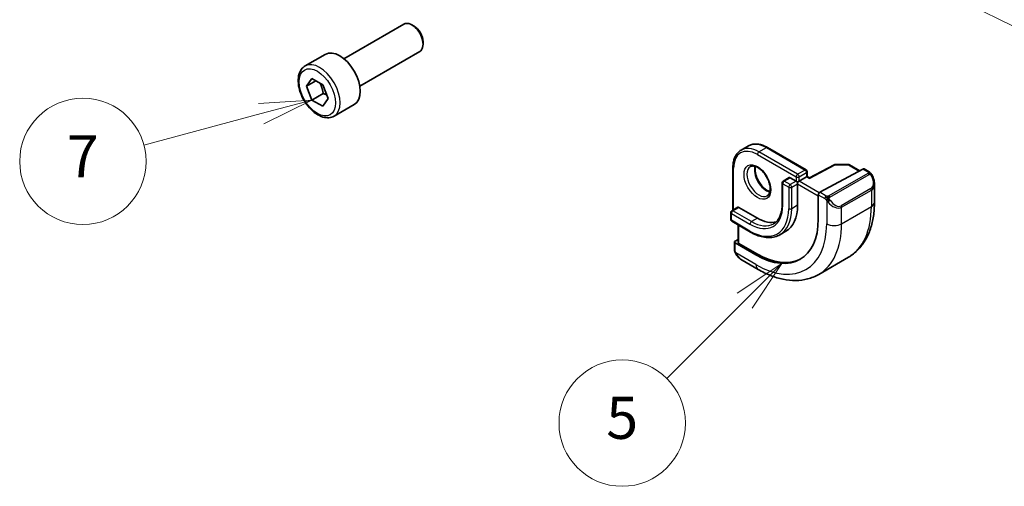
# Model space of a CAD drawing. Units: millimetres. Extents: x 29 to 4370, y 16 to 718.
# Drawn here: x 473 to 566, y 132 to 176 of the extents above; entities that cross this region are included whole.
import ezdxf

# ---------------------------------------------------------------- set-up
doc = ezdxf.new("R2010")
doc.units = ezdxf.units.MM
doc.header["$LTSCALE"] = 2
for name, color, linetype, lineweight in [('Symbol (TK)', 100, 'Continuous', 18), ('Visible (ISO)', 7, 'Continuous', 35), ('Visible Narrow (ISO)', 7, 'Continuous', 25)]:
    doc.layers.add(name, color=color, linetype=linetype, lineweight=lineweight)
doc.styles.add('Note Text (TK2)', font='txt')

# ---------------------------------------------------------------- blocks, each defined once
blk = doc.blocks.new('バルーン4')
at = {"layer": 'Symbol (TK)', "color": 100}
for p, q in [((274.2053761715791, 92.34091525801637), (271.9673471275316, 93.45501848393384)), ((274.4281968167626, 92.78852106682587), (271.9673471275316, 93.45501848393384)), ((271.9673471275316, 93.45501848393384), (273.9825555263956, 91.89330944920685)), ((274.2053761715791, 92.34091525801637), (297.6353858161258, 80.67732697809905))]:
    blk.add_line(p, q, dxfattribs=at)
at = {"layer": 'Symbol (TK)'}
blk.add_circle((300.3116751131931, 79.34505537631557), 3.000000044703483, dxfattribs=at)
at = {"layer": 'Symbol (TK)', "color": 7, "insert": (300.3116751131931, 79.32751151746706), "char_height": 2.000000029802322, "attachment_point": 5, "style": 'Note Text (TK2)'}
blk.add_mtext('4', dxfattribs=at)
blk = doc.blocks.new('バルーン5')
at = {"layer": 'Symbol (TK)', "color": 100}
for p, q in [((272.4938276705806, 76.46641492637653), (270.3725073270208, 75.05220136400374)), ((270.726060717614, 74.69864797341043), (272.4938276705806, 76.46641492637653)), ((271.0796141082072, 74.34509458281708), (272.4938276705806, 76.46641492637653)), ((270.726060717614, 74.69864797341043), (267.0243276305105, 70.99691488630808))]:
    blk.add_line(p, q, dxfattribs=at)
at = {"layer": 'Symbol (TK)'}
blk.add_circle((264.9110795198119, 68.88366677561012), 3.000000044703483, dxfattribs=at)
at = {"layer": 'Symbol (TK)', "color": 7, "insert": (264.9110795198119, 68.8778188224666), "char_height": 2.000000029802322, "attachment_point": 5, "style": 'Note Text (TK2)'}
blk.add_mtext('5', dxfattribs=at)
blk = doc.blocks.new('バルーン6')
at = {"layer": 'Symbol (TK)', "color": 100}
for p, q in [((250.1832056481088, 84.22262543374357), (247.6389815598349, 84.05854073413195)), ((247.7683910823861, 83.5755778209874), (250.1832056481088, 84.22262543374357)), ((247.8978006049374, 83.09261490784287), (250.1832056481088, 84.22262543374357)), ((247.7683910823861, 83.5755778209874), (242.1941248711054, 82.08195769127894))]:
    blk.add_line(p, q, dxfattribs=at)
at = {"layer": 'Symbol (TK)'}
blk.add_circle((239.3073742673933, 81.30845519826435), 3.000000044703483, dxfattribs=at)
at = {"layer": 'Symbol (TK)', "color": 7, "insert": (239.3073742673933, 81.29091133941586), "char_height": 2.000000029802322, "attachment_point": 5, "style": 'Note Text (TK2)'}
blk.add_mtext('7', dxfattribs=at)

msp = doc.modelspace()

# ---------------------------------------------------------------- linework, layer by layer
at = {"layer": 'Visible (ISO)'}
for p, q in [((503.4004850600188, 172.3603900544986), (509.1022224872632, 175.6522896929667)), ((510.0691098147226, 175.4527765017892), (509.8522224872632, 175.5779964586817)), ((510.9128826590429, 173.9913190653794), (510.9128826590429, 173.7408791515943)), ((504.9004850600188, 169.7623138431453), (510.6022224872631, 173.0542134816134)), ((499.7138536936534, 171.6752881156988), (501.6230420028572, 172.7775584999512)), ((499.8561009331378, 169.7604994191412), (500.3664112962177, 170.4864923198065)), ((500.7399844096211, 170.270809782221), (499.8561009331378, 169.7604994191412)), ((500.3664112962177, 170.4864923198065), (501.3870320223773, 169.8972366688177)), ((500.3664112962177, 168.4452508674872), (499.8561009331378, 169.7604994191412)), ((501.3870320223773, 169.8972366688177), (501.8973423854572, 168.5819881171636)), ((501.4270714679975, 169.0576233031829), (500.3664112962177, 168.4452508674872)), ((501.3870320223773, 167.8559952164984), (500.3664112962177, 168.4452508674872)), ((501.8973423854572, 168.5819881171636), (501.3870320223773, 167.8559952164984)), ((502.4638536936534, 166.9121483948844), (504.3730420028572, 168.0144187791368)), ((541.1023814861894, 163.6815533953039), (541.8094882673759, 164.0898016857677)), ((543.609488267376, 163.9313094526262), (547.2864435295461, 161.8084183422139)), ((540.3396397863924, 162.0434615519213), (540.3396397863922, 157.9947990430278)), ((549.9354043259323, 162.3028631976582), (547.6092280661011, 161.0504781949615)), ((548.5879179649718, 159.6829764056026), (552.6859951319229, 161.8893313032988)), ((550.0322296636475, 162.326753404929), (551.3091042701797, 162.3138854630275)), ((551.4070888352336, 162.2871006989872), (552.3807196399525, 161.7249746917914)), ((552.7894872088721, 161.8972209163035), (553.2583982475289, 161.626495001909)), ((545.6722299671729, 161.073571419379), (545.1065445422237, 160.7469727870079)), ((545.7722299671728, 161.0636656548077), (546.3379153921222, 160.7370670224365)), ((547.3278648857834, 161.1453153129004), (546.6207581045968, 160.7370670224365)), ((547.3278648857834, 161.1453153129004), (547.386443529546, 161.1791357086456)), ((547.386443529546, 161.635213261457), (547.386443529546, 161.1791357086456)), ((547.6092574650546, 161.0504940230005), (547.386443529546, 161.1791357086455)), ((545.0065445422238, 160.573767706251), (545.0065445422237, 158.5325262539318)), ((546.4793367483594, 160.6554173643437), (546.3379153921222, 160.7370670224366)), ((546.4793367483594, 160.6554173643438), (546.6207581045968, 160.7370670224365)), ((546.4793367483594, 160.4921180481582), (546.4793367483594, 160.6554173643438)), ((546.4793367483594, 160.4921180481582), (546.4793367483594, 158.450876595839)), ((553.7725871009197, 160.4792131970548), (553.7725871009197, 158.7366503991635)), ((548.441558066152, 157.1546882736161), (548.4415580661521, 159.4408787002137)), ((540.7931931769856, 158.2566582151787), (540.2275077520363, 157.9300595828076)), ((540.8931931769855, 158.2467524506074), (542.660960129952, 157.2261317244476)), ((540.1275077520363, 157.7568545020507), (540.1275077520363, 157.1036572373086)), ((540.2275077520363, 156.9304521565517), (541.9952747050025, 155.9098314303919)), ((540.8346145332227, 156.5799388930068), (540.8346145332227, 154.9121561109029)), ((540.5396397863921, 155.0363008326875), (540.8346145332227, 155.1947103062154)), ((545.3609601299521, 155.978880183908), (544.7952747050028, 155.652281551537)), ((540.4810611426293, 154.2494959848696), (540.4810611426295, 154.958683477728)), ((540.5396397863921, 154.8787040542806), (542.5195387737144, 153.7356088409817)), ((542.6609601299518, 153.8115559612958), (540.8931931769854, 154.8321766874555)), ((548.4766455549013, 151.8887492569785), (551.3050726796475, 153.521742418834)), ((542.7266455549009, 152.3592730741175), (541.2053250225044, 153.2376078930204))]:
    msp.add_line(p, q, dxfattribs=at)
for centre, start, end in [((547.1864435295461, 161.635213261457), 0, 60.00000000000377), ((550.0302142287015, 162.1267635601318), 89.42261064599897, 118.2974819959743), ((551.3070888352335, 162.1138956182304), 60.00000000000377, 89.42261064599897), ((545.2065445422237, 160.573767706251), 119.9999999999962, 180), ((540.3275077520364, 157.7568545020507), 119.9999999999962, 180), ((540.3275077520364, 157.1036572373086), 180, 240.0000000000038)]:
    msp.add_arc(centre, 0.2, start, end, dxfattribs=at)
for centre, major_axis, ratio, start_param, end_param in [((509.8522224872632, 174.3532515872901), (-0.749999999999999, 1.299038105676656), 0.5773502691896258, 3.141592653589825, 6.283185307179619), ((510.0691098147226, 174.4784715441826), (-0.5966375000000611, 1.033406463700839), 0.577350269189626, 3.926990816986982, 5.497787143781881), ((502.9980420028572, 170.395988639544), (-1.375000000000002, 2.381569860407207), 0.5773502691896258, 3.141592653589804, 6.283185307179596), ((552.6859951319229, 161.7260319871133), (0.105410717380135, 0.1700407583006814), 0.5971344134912725, 0.0187152251148166, 0.8041133885120709), ((545.7722299671728, 160.9003663386221), (-0.0999999999999908, 0.1732050807568908), 0.5773502691896258, 5.497787143782275, 6.283185307179719), ((547.605855258257, 160.821518180335), (0.0034020859874837, 0.2289677118864099), 0.0151109313573739, 0.0084272820454716, 0.776970881354375), ((552.7725871009197, 160.9552000342708), (0.7541778209661684, -1.030771554179859), 0.6370667148798143, 0.7163952660152928, 0.7187517588723784), ((548.5879179649718, 159.5196770894171), (-0.105410717380135, -0.1700407583006814), 0.5971344134912725, 3.945706042101864, 5.516502368896788), ((540.8931931769855, 158.0834531344218), (-0.0999999999999975, 0.173205080756892), 0.577350269189626, 5.4977871437822, 6.283185307179507), ((542.660960129952, 160.655417364344), (2.699999999999999, -4.676537180435967), 0.5773502691896258, 0, 0.7853981633973995), ((542.5195387737147, 160.5737677062512), (4.1875, -7.252962756694673), 0.577350269189626, 5.497787143782089, 7.068583470576982), ((542.660960129952, 160.655417364344), (2.100000000000002, -3.637306695894646), 0.577350269189626, 5.497787143782089, 6.144725119247018), ((540.6810611426293, 154.9546511745947), (-0.1999735087237884, 0.0058454854968285), 0.5568605692503632, 5.514063464329083, 7.084859791124239), ((541.0346145332227, 154.9081238077696), (-0.1999735087237884, 0.0058454854968285), 0.5568605692503632, 0.0162763205472292, 0.8016744839446533), ((542.660960129952, 160.655417364344), (4.190992076949169, -7.259011211394573), 0.577350269189626, 5.49778714378209, 6.241618851168245), ((541.3053252113413, 154.3345732954557), (0.5155854409349365, -1.168522929017463), 0.6370667148798136, 5.5642260704558, 5.566790041164251)]:
    msp.add_ellipse(centre, major_axis=major_axis, ratio=ratio, start_param=start_param, end_param=end_param, dxfattribs=at)
for points, knots in [([(502.4638536936535, 166.9121483948844), (502.3154518368218, 166.8264685428943), (502.1474724741702, 166.7761529317124), (501.7848219839756, 166.7459877217168), (501.5893866349324, 166.7717201003573), (501.1763346011554, 166.898531218856), (500.9584566517446, 167.0090831270508), (500.5319598825701, 167.3037963996221), (500.3238357778249, 167.4904741554607), (499.9425398651768, 167.9161875523566), (499.769237258705, 168.1548003231481), (499.4723823315978, 168.6605451866457), (499.3486625913897, 168.9274356574757), (499.1620699260772, 169.4664815795605), (499.0994074671561, 169.7385394012866), (499.0445502338896, 170.2648714072042), (499.052730451539, 170.5190922782063), (499.1484912460603, 170.9793255792396), (499.2344966086194, 171.1873162733718), (499.4583047624752, 171.4883604814183), (499.5773366928635, 171.5964699885438), (499.7138536936534, 171.6752881156988)], [2.356194490192343, 2.356194490192343, 2.356194490192343, 2.356194490192343, 2.621988860637268, 2.621988860637268, 2.911613368158912, 2.911613368158912, 3.239708280569629, 3.239708280569629, 3.578419150517869, 3.578419150517869, 3.914552338561219, 3.914552338561219, 4.249111742733396, 4.249111742733396, 4.585027187072459, 4.585027187072459, 4.923679439845495, 4.923679439845495, 5.253279082665803, 5.253279082665803, 5.497787143782137, 5.497787143782137, 5.497787143782137, 5.497787143782137]), ([(540.3396397863924, 162.0434615519213), (540.3396397863924, 162.1893358639597), (540.3495663514572, 162.3305453753381), (540.3897948232596, 162.6006048191526), (540.4200983358797, 162.7294667142017), (540.5015018800892, 162.9717605024204), (540.5526224115292, 163.0852086095554), (540.6757157927323, 163.2930982069266), (540.7477324387212, 163.3875282947262), (540.91131870908, 163.5530708401912), (541.0028977188257, 163.6241164154365), (541.1023814861894, 163.6815533953039)], [1.570796326794896, 1.570796326794896, 1.570796326794896, 1.570796326794896, 1.727875959474376, 1.727875959474376, 1.884955592153857, 1.884955592153857, 2.042035224833337, 2.042035224833337, 2.199114857512817, 2.199114857512817, 2.356194490192297, 2.356194490192297, 2.356194490192297, 2.356194490192297]), ([(543.609488267376, 163.9313094526262), (543.4831574073911, 164.0042466086454), (543.3559031007491, 164.0662547068164), (543.1019105259726, 164.1664455501872), (542.9751610949701, 164.2046328859589), (542.7246267470888, 164.2552822428247), (542.6008175385788, 164.2677346175103), (542.359233175471, 164.2650774210362), (542.2414459975605, 164.2499242200144), (542.0162888126013, 164.1910256269057), (541.9089720347395, 164.1472386656351), (541.8094882673759, 164.0898016857677)], [3.141592653589795, 3.141592653589795, 3.141592653589795, 3.141592653589795, 3.298672286269294, 3.298672286269294, 3.455751918948792, 3.455751918948792, 3.612831551628291, 3.612831551628291, 3.769911184307789, 3.769911184307789, 3.926990816987288, 3.926990816987288, 3.926990816987288, 3.926990816987288]), ([(542.0023814861893, 162.1227076684919), (542.0890378958388, 162.17273876993), (542.1971680512333, 162.1931447028309), (542.4314375000546, 162.1572826273054), (542.5426799221245, 162.1195550648832), (542.7697099327964, 161.9986944375221), (542.884841957809, 161.9179197982677), (543.1104025139696, 161.7184159268722), (543.2207462668785, 161.5993937994673), (543.4240174662353, 161.3342378570026), (543.5167333481684, 161.1878855427132), (543.6736074537616, 160.8838641391312), (543.7376755864678, 160.7262137299642), (543.8304074973432, 160.4179467796047), (543.8592575891452, 160.2673373696674), (543.8808714672443, 159.9908319689233), (543.8740077790003, 159.8647832572854), (543.8304895006783, 159.6489481797653), (543.7938736605483, 159.5598324451746), (543.706646045874, 159.4289503395532), (543.6580150922443, 159.3835464538135), (543.6023814861894, 159.3514263763817)], [2.356194490192295, 2.356194490192295, 2.356194490192295, 2.356194490192295, 2.789476538439547, 2.789476538439547, 3.102645563886297, 3.102645563886297, 3.401556117565283, 3.401556117565283, 3.70355160203377, 3.70355160203377, 4.008684113051967, 4.008684113051967, 4.314454811392418, 4.314454811392418, 4.618142354412428, 4.618142354412428, 4.917985232857176, 4.917985232857176, 5.219619113507042, 5.219619113507042, 5.497787143782089, 5.497787143782089, 5.497787143782089, 5.497787143782089]), ([(542.4629714638025, 162.1414390067365), (542.4489278104172, 162.0773072076635), (542.4401715626576, 162.0063280735861), (542.4332226524975, 161.8044234156626), (542.4456095295672, 161.6643288375855), (542.5056046722686, 161.3692357301609), (542.5535089817593, 161.2141641732905), (542.6815051642197, 160.9055481795573), (542.7618920453305, 160.7520777133243), (542.9467452513302, 160.4642100508936), (543.0512404442326, 160.3299002158135), (543.2718414989534, 160.0954585500742), (543.3878480281072, 159.9951689327035), (543.6165017903857, 159.8381980648234), (543.7290950209002, 159.7811178373873), (543.83840388953, 159.7443304138816), (543.8436625516645, 159.7426090592484), (543.8488982897593, 159.740943328602)], [4.491572172401605, 4.491572172401605, 4.491572172401605, 4.491572172401605, 4.67344189068129, 4.67344189068129, 4.972352444360277, 4.972352444360277, 5.274347928828765, 5.274347928828765, 5.579480439846962, 5.579480439846962, 5.885251138187413, 5.885251138187413, 6.188938681207423, 6.188938681207423, 6.488781559652172, 6.488781559652172, 6.504002115159521, 6.504002115159521, 6.504002115159521, 6.504002115159521]), ([(553.2583982475289, 161.626495001909), (553.2788534175751, 161.6146852039765), (553.2976244442929, 161.6020977879977), (553.336485382106, 161.5743651488252), (553.3573904854826, 161.5585141978134), (553.3989733632889, 161.5219755041538), (553.4197252975252, 161.5006239878784), (553.4394248393972, 161.4774744154624)], [0, 0, 0, 0, 0.0078071931832334, 0.0078071931832334, 0.0166435345485353, 0.0166435345485353, 0.0258393286922534, 0.0258393286922534, 0.0258393286922534, 0.0258393286922534]), ([(553.4394244755446, 161.4774741032015), (553.4461705145575, 161.4696134879988), (553.453019034711, 161.4613945863067), (553.4687966960738, 161.4413342489288), (553.4775862926557, 161.4292315271053), (553.5114371989233, 161.3798845403427), (553.5343208943507, 161.3409692641701), (553.5671432173905, 161.2795617291018), (553.5781085573727, 161.2574407277292), (553.5887458015739, 161.2352178831912)], [0, 0, 0, 0, 0.0031678325620374, 0.0031678325620374, 0.0076579439805144, 0.0076579439805144, 0.0211471089701485, 0.0211471089701485, 0.0285478754857495, 0.0285478754857495, 0.0285478754857495, 0.0285478754857495]), ([(553.5888349165768, 161.2350826738701), (553.6708893226095, 161.0635606341873), (553.7307494644795, 160.8787617683571), (553.7673774496997, 160.628571409196), (553.7727810490211, 160.5617219001593), (553.7727317367896, 160.4957699411288)], [0, 0, 0, 0, 0.0571128502682717, 0.0571128502682717, 0.0777628112468775, 0.0777628112468775, 0.0777628112468775, 0.0777628112468775]), ([(545.0065445422237, 158.5325262539318), (545.0065445422237, 158.3534879423292), (544.9943260419323, 158.1825735824566), (544.9465186450836, 157.8616357385704), (544.9109322466402, 157.7116302068474), (544.8184317888079, 157.4363069815775), (544.761539991763, 157.3110107479742), (544.6291433312182, 157.0874090548134), (544.5536848533006, 156.9890965659248), (544.386486054956, 156.8198982914246), (544.2947584723665, 156.7489490159457), (544.1952747050028, 156.6915120360783)], [4.712388980384687, 4.712388980384687, 4.712388980384687, 4.712388980384687, 4.869468613064168, 4.869468613064168, 5.026548245743649, 5.026548245743649, 5.18362787842313, 5.18362787842313, 5.34070751110261, 5.34070751110261, 5.497787143782091, 5.497787143782091, 5.497787143782091, 5.497787143782091]), ([(553.7725871009197, 158.7366503991635), (553.7725871009197, 158.2851646355064), (553.7418941341245, 157.8460651263946), (553.6160456101424, 157.0012261139084), (553.5208812604517, 156.5954216747179), (553.262597225361, 155.8266514951605), (553.0993735333128, 155.4636001982752), (552.7024178472125, 154.7931908151635), (552.4684646574518, 154.4858860009646), (551.9334415881013, 153.9444647643995), (551.6323219143962, 153.7106798526083), (551.3050726796475, 153.521742418834)], [4.712388980384689, 4.712388980384689, 4.712388980384689, 4.712388980384689, 4.86946861306417, 4.86946861306417, 5.026548245743651, 5.026548245743651, 5.183627878423131, 5.183627878423131, 5.340707511102612, 5.340707511102612, 5.497787143782092, 5.497787143782092, 5.497787143782092, 5.497787143782092]), ([(541.9952747050025, 155.909831430392), (542.1956536139568, 155.7941426133673), (542.3969552191013, 155.6961124766546), (542.7972205830995, 155.5382223319274), (542.9961940223661, 155.4783583181157), (543.38757612923, 155.3992344288403), (543.580007660985, 155.3799844883707), (543.953546613563, 155.3840930588715), (544.1346647203565, 155.4074951849947), (544.4796341653487, 155.497735320921), (544.6434310600793, 155.5646145822656), (544.7952747050028, 155.652281551537)], [1.9e-15, 1.9e-15, 1.9e-15, 1.9e-15, 0.1570796326795001, 0.1570796326795001, 0.3141592653589984, 0.3141592653589984, 0.4712388980384967, 0.4712388980384967, 0.6283185307179951, 0.6283185307179951, 0.7853981633974934, 0.7853981633974934, 0.7853981633974934, 0.7853981633974934]), ([(540.519680461595, 154.0179959699144), (540.5108737920611, 154.0426980457251), (540.5035561562358, 154.0674077494631), (540.4921721651671, 154.1187635001053), (540.4884271094078, 154.145616553558), (540.4829809080077, 154.1971602327621), (540.4810611426293, 154.222544592202), (540.4810611426293, 154.2494959848695)], [0, 0, 0, 0, 0.0079327757506838, 0.0079327757506838, 0.0169612195998595, 0.0169612195998595, 0.0258697009429549, 0.0258697009429549, 0.0258697009429549, 0.0258697009429549]), ([(540.6548460010634, 153.7676181768797), (540.6281969310747, 153.8065014844897), (540.6028420179324, 153.8465041284244), (540.5682292949721, 153.9085988632117), (540.5571251693016, 153.9297769641644), (540.541825617765, 153.9622062627473), (540.5369512197926, 153.9731643112081), (540.5278530019334, 153.9953978796106), (540.5235980595595, 154.0068555255675), (540.51967999908, 154.0179958050207)], [0, 0, 0, 0, 0.0141600537498274, 0.0141600537498274, 0.0213324163163691, 0.0213324163163691, 0.0249335427148975, 0.0249335427148975, 0.0285433923288897, 0.0285433923288897, 0.0285433923288897, 0.0285433923288897]), ([(541.2029245852102, 153.2387818357143), (541.0966873764359, 153.3000426288243), (540.9970316508353, 153.379083908303), (540.813810581072, 153.5576113230439), (540.7290557148485, 153.6593247676192), (540.654809314697, 153.7676197555627)], [0, 0, 0, 0, 0.0383962514517525, 0.0383962514517525, 0.0778362330704167, 0.0778362330704167, 0.0778362330704167, 0.0778362330704167]), ([(548.4766455549013, 151.8887492569785), (548.1493963201524, 151.6998118232041), (547.796372810667, 151.5559269920919), (547.0599767309781, 151.3632940407062), (546.6768663602961, 151.3143370421764), (545.8977969605357, 151.3057680253929), (545.501773468532, 151.3459378100224), (544.7068569458179, 151.5066423640205), (544.3078378176651, 151.6271298392492), (543.5132615087527, 151.940561326695), (543.117643695675, 152.1335301922889), (542.7266455549009, 152.3592730741175)], [5.497787143782092, 5.497787143782092, 5.497787143782092, 5.497787143782092, 5.654866776461591, 5.654866776461591, 5.811946409141089, 5.811946409141089, 5.969026041820588, 5.969026041820588, 6.126105674500086, 6.126105674500086, 6.283185307179586, 6.283185307179586, 6.283185307179586, 6.283185307179586])]:
    msp.add_open_spline(points, degree=3, knots=knots, dxfattribs=at)
for points, weights in [([(501.1152424195468, 170.0541544691748), (501.3439448741365, 169.6300954853392), (501.4270714679975, 169.0576233031829)], [1.058864670720668, 1.115163838416882, 1]), ([(501.4270714679975, 169.0576233031829), (501.6120958298131, 168.9986585032694), (501.7601921353588, 168.9354723511739)], [1, 1.039170615228337, 1.05850500863817])]:
    msp.add_rational_spline(points, weights, degree=2, dxfattribs=at)
at = {"layer": 'Visible Narrow (ISO)'}
for p, q in [((542.8023814861893, 163.513155397591), (543.5094882673761, 163.9214036880548)), ((543.5094882673761, 163.9214036880548), (547.1864435295461, 161.7985125776426)), ((542.6609601299522, 163.2682064233127), (546.3379153921222, 161.1453153129004)), ((546.4793367483594, 161.3902642871787), (542.8023814861893, 163.513155397591)), ((540.398218430155, 158.028619438773), (540.398218430155, 161.9618118938285)), ((547.1864435295461, 161.7985125776426), (546.4793367483594, 161.3902642871787)), ((547.605855258257, 160.9848174965206), (550.0302142287014, 162.2900628763174)), ((550.0302142287014, 162.2900628763174), (551.3070888352335, 162.2771949344159)), ((551.3070888352335, 162.2771949344159), (552.3200953848738, 161.6923353302902)), ((552.6859951319229, 161.8893313032988), (553.1583982475289, 161.6165892373377)), ((545.2065445422237, 160.7370670224366), (545.7722299671728, 161.0636656548077)), ((546.3379153921222, 161.1453153129004), (546.3379153921222, 160.7370670224365)), ((546.6207581045968, 161.1453153129004), (547.3278648857834, 161.5535636033643)), ((546.6207581045968, 160.7370670224365), (546.6207581045968, 161.1453153129004)), ((547.3278648857834, 161.5535636033643), (547.3278648857834, 161.1453153129004)), ((547.3278648857834, 161.1453153129004), (547.605855258257, 160.9848174965206)), ((553.1564975078741, 161.4754317102367), (549.4430922816937, 159.3314962032913)), ((549.5430922816938, 159.2259319140248), (553.2564975078742, 161.3698674209702)), ((545.0651231859864, 160.4921180481582), (545.6308086109356, 160.1655194157871)), ((545.0651231859863, 158.450876595839), (545.0651231859864, 160.4921180481582)), ((545.7722299671728, 160.4104683900655), (545.2065445422237, 160.7370670224366)), ((545.6308086109356, 160.1655194157871), (545.6308086109356, 158.1242779634679)), ((546.3379153921222, 160.7370670224365), (545.7722299671728, 160.4104683900655)), ((545.9136513234102, 160.1655194157871), (546.4793367483594, 160.4921180481582)), ((545.9136513234101, 158.1242779634679), (545.9136513234102, 160.1655194157871)), ((546.4793367483594, 160.4921180481582), (548.4415580661521, 159.3592290421209)), ((548.5276999661294, 159.6360936253516), (546.6207581045968, 160.7370670224365)), ((553.438272525869, 160.0331391640765), (550.6098454011228, 158.400146002221)), ((550.65126675736, 158.2607613172093), (553.4796938821062, 159.8937544790647)), ((553.4796938821062, 159.8937544790647), (553.4796938821062, 158.3284021086996)), ((548.4415580661521, 159.4408787002136), (549.057178916647, 159.0854498364617)), ((549.1986002728842, 159.33039881074), (548.5879179649718, 159.6829764056026)), ((540.3275077520364, 157.9201538182363), (540.8931931769855, 158.2467524506074)), ((546.4793367483594, 158.450876595839), (545.9136513234101, 158.1242779634679)), ((549.2370531949871, 158.9047938423486), (549.237053194987, 156.6954089468442)), ((550.65126675736, 156.6954089468441), (553.4796938821062, 158.3284021086996)), ((550.65126675736, 156.6954089468441), (550.65126675736, 158.2607613172093)), ((540.186086395799, 157.0220075792158), (540.186086395799, 157.675204843958)), ((540.186086395799, 157.675204843958), (541.9538533487654, 156.6545841177982)), ((542.0952747050026, 156.8995330920766), (540.3275077520364, 157.9201538182363)), ((542.660960129952, 157.2261317244477), (542.0952747050026, 156.8995330920766)), ((541.9538533487652, 156.0013868530561), (540.186086395799, 157.0220075792158)), ((540.8931931769854, 154.8321766874555), (540.8931931769854, 156.5461184972617)), ((540.5396397863921, 154.1678463267768), (540.5396397863921, 154.8787040542806)), ((542.5195387737144, 152.817050187438), (540.6061385285682, 153.9217523340408)), ((542.5195387737144, 153.7356088409817), (542.6609601299518, 153.8115559612958))]:
    msp.add_line(p, q, dxfattribs=at)
for centre, major_axis, ratio, start_param, end_param in [((501.0888536936534, 169.2937182552916), (1.375000000000002, -2.381569860407207), 0.5773502691896258, 1.15e-14, 3.141592653589804), ((542.660960129952, 160.655417364344), (-1.6, 2.771281292110204), 0.5773502691896258, 5.497787143782105, 7.068583470576994), ((542.8023814861893, 160.7370670224368), (-1.7, 2.944486372867094), 0.5773502691896258, 5.497787143782079, 6.283185307179592), ((543.5094882673759, 161.1453153129006), (-1.700000000000002, 2.944486372867091), 0.577350269189626, 5.497787143782106, 6.283185307179589), ((543.5094882673761, 163.7581043718693), (0.1000000000000075, 0.1732050807568855), 0.5773502691896005, 0, 0.785398163397514), ((542.8023814861893, 163.3498560814054), (-0.0999999999999966, -0.1732050807568899), 0.5773502691895996, 3.926990816987137, 5.49778714378193), ((540.5396397863923, 162.0434615519212), (-0.1999999999999997, 2.4e-15), 0.5773502691896523, 0, 0.7853981633970806), ((542.8023814861893, 160.7370670224368), (0.8000000000000047, -1.385640646055098), 0.577350269189626, 3.141592653589755, 6.283185307179548), ((543.5094882673759, 161.1453153129006), (0.8000000000000829, -1.385640646055054), 0.577350269189626, 3.630252424633292, 5.79452553613521), ((547.1864435295461, 161.635213261457), (0.1000000000000063, 0.1732050807568862), 0.5773502691895998, 1.409e-13, 0.7853981633974929), ((547.1864435295461, 161.635213261457), (0.0999999999999903, -0.1732050807568948), 0.5773502691896258, 0.7853981633976792, 2.356194490192518), ((550.0302142287014, 162.1267635601318), (-0.0948099027690774, 0.1760996375263728), 0.5568493291893415, 5.514641707870772, 6.283185307179514), ((550.0302142287014, 162.1267635601318), (0.0020154349460723, 0.1999898447971312), 0.014249830184963, 0, 0.6155515131579019), ((551.3070888352335, 162.1138956182304), (0.0020154349460605, 0.1999898447971333), 0.0142498301849824, 1.446345e-10, 0.6155515132588169), ((551.3070888352335, 162.1138956182304), (0.1000000000000075, 0.1732050807568849), 0.5773502691895998, 0, 0.7853981633975167), ((546.4793367483594, 161.2269649709932), (-0.0999999999999966, -0.1732050807568899), 0.5773502691895996, 3.926990816987137, 5.49778714378193), ((546.4793367483594, 161.2269649709932), (0.2000000000000011, 3.5e-15), 0.5773502691896474, 3.926990816987258, 5.497787143781874), ((546.4793367483594, 161.2269649709932), (-0.100000000000011, 0.1732050807568828), 0.577350269189626, 3.92699081698716, 5.497787143781965), ((547.1864435295461, 161.635213261457), (0.2000000000000056, -7.8e-15), 0.5773502691896516, 5.497787143782046, 6.283185307179653), ((553.1564975078741, 161.3121323940512), (-0.0999999999999974, 0.1732050807568833), 0.577350269189626, 5.105088062083333, 5.497787143782137), ((553.1583982475289, 161.4532899211521), (0.1000000000000066, 0.1732050807568834), 0.5773502691895998, 0, 0.7853981633975167), ((553.1564975078741, 161.3121323940513), (-0.0999999999999696, 0.1732050807568559), 0.577350269189626, 4.712388980384706, 5.105088062083683), ((552.8725871009198, 161.0129350611897), (0.5656854249492151, -0.979795897113289), 0.5773502691896237, 0, 1.437533771202042), ((553.4084187355782, 161.1487189537549), (0.180405322943986, 0.0863360843070554), 0.0544843268639331, 0.2190708410349806, 0.9574235196285188), ((553.4084187355782, 161.1487189537549), (0.1804053229440313, 0.0863360843070198), 0.0544843268639226, 0.0018566712840905, 0.2190708384803814), ((545.2065445422237, 160.573767706251), (-0.2000000000000017, 4.7e-15), 0.5773502691896519, 0, 0.7853981633975851), ((545.2065445422237, 160.573767706251), (0.1000000000000172, 0.173205080756878), 0.5773502691895999, 0.7853981633976872, 2.356194490192446), ((545.2065445422237, 160.573767706251), (-0.1000000000000012, 0.1732050807568898), 0.577350269189626, 5.497787143782137, 6.283185307179471), ((545.7722299671728, 160.2471690738799), (-0.0999999999999963, -0.1732050807568894), 0.5773502691895998, 3.926990816987137, 5.49778714378193), ((545.7722299671728, 160.2471690738799), (0.2000000000000011, 4.1e-15), 0.5773502691896514, 3.926990816987251, 5.497787143781874), ((545.7722299671728, 160.2471690738799), (-0.1000000000000111, 0.1732050807568829), 0.5773502691896258, 3.92699081698716, 5.497787143781964), ((553.338272525869, 159.9754041371575), (0.0999999999999973, -0.1732050807568792), 0.577350269189626, 0.7853981633974785, 1.570796326794955), ((552.7725871009197, 160.9552000342708), (0.7541778209661684, -1.030771554179859), 0.6370667148798143, 6.214182295350846, 6.999580573194879), ((549.1986002728842, 159.1670994945545), (0.1000000000000168, 0.1732050807568772), 0.5773502691895998, 1.570796326794965, 2.356194490192446), ((549.1986002728842, 159.1670994945545), (0.1000000000000042, 0.1732050807568848), 0.5773502691895998, 0.7853981633974759, 1.570796326794847), ((549.4430922816937, 159.1681968871058), (0.0999999999999934, -0.1732050807569001), 0.5773502691896258, 1.963495408494024, 2.356194490192518), ((549.4430922816937, 159.1681968871058), (0.0999999999999989, -0.1732050807568857), 0.577350269189626, 1.570796326794883, 1.963495408493457), ((541.9538533487655, 160.2471690738801), (2.200000000000001, -3.81051177665153), 0.577350269189626, 5.497787143782091, 7.068583470576978), ((541.9538533487655, 160.2471690738801), (2.600000000000001, -4.50333209967908), 0.577350269189626, 5.497787143782098, 7.06858347057699), ((542.0952747050027, 160.3288187319729), (2.700000000000004, -4.676537180435964), 0.5773502691896258, 5.2e-15, 0.7853981633974014), ((545.2065445422237, 158.5325262539318), (-0.2000000000000007, -2.4e-15), 0.5773502691896516, 0, 0.785398163397014), ((545.7722299671728, 158.2059276215606), (-0.2000000000000001, 2.01e-14), 0.5773502691896528, 0.7853981633976952, 2.356194490192429), ((549.4586518584582, 158.8683199840133), (-0.164971903745182, -0.1130675504938826), 0.0544843268640431, 0.7074637767748923, 1.445816453218233), ((549.9441599761736, 159.3222068724153), (0.7541778209661684, -1.030771554179859), 0.637066714879814, 4.776648524148784, 6.214182295350846), ((549.4586518584582, 158.8683199840133), (-0.1649719037451884, -0.1130675504938863), 0.0544843268640057, 1.445816455378924, 2.184169133983635), ((550.0441599761735, 159.3799418993343), (0.5656854249492151, -0.979795897113289), 0.5773502691896236, 4.845651535977483, 6.283185307179536), ((550.5098454011227, 158.3424109753021), (0.0999999999999965, -0.1732050807568896), 0.5773502691896258, 0.7853981633973462, 1.570796326794894), ((546.0550726796475, 162.6150091585706), (5.250000000000003, -9.09326673973661), 0.577350269189626, 0, 0.785398163397403), ((552.7725871009197, 158.7366503991635), (0.9999999999999974, -3.9e-14), 0.5773502691896516, 5.497787143782168, 6.283185307179561), ((540.3275077520364, 157.7568545020507), (-0.1999999999999995, 5.5e-15), 0.5773502691896432, 0, 0.7853981633974608), ((540.3275077520364, 157.1036572373086), (-0.1999999999999996, 7.8e-15), 0.5773502691896518, 0, 0.7853981633976304), ((540.3275077520364, 157.7568545020507), (0.1000000000000172, 0.173205080756878), 0.5773502691895999, 0.7853981633976872, 2.356194490192446), ((540.3275077520364, 157.7568545020507), (-0.1000000000000012, 0.1732050807568898), 0.577350269189626, 5.497787143782137, 6.283185307179395), ((540.3275077520364, 157.1036572373086), (-0.1000000000000037, -0.1732050807568833), 0.5773502691895998, 5.497787143782284, 6.283185307179705), ((542.0952747050026, 156.736233775891), (-0.0999999999999963, -0.1732050807568894), 0.5773502691895998, 3.926990816987137, 5.497787143782039), ((542.0952747050027, 160.3288187319729), (2.100000000000008, -3.637306695894641), 0.5773502691896258, 5.497787143782087, 6.283185307179584), ((542.5195387737147, 160.5737677062512), (4.749999999999998, -8.227241335952161), 0.5773502691896258, 5.497787143782095, 7.068583470576985), ((543.2266455549012, 160.9820159967151), (5.250000000000007, -9.093266739736611), 0.5773502691896258, 0, 0.7853981633973977), ((549.9441599761735, 157.103657237308), (0.9999999999999989, 2.07e-14), 0.5773502691896518, 3.92699081698702, 5.497787143781923), ((542.0952747050026, 156.0830365111488), (-0.1000000000000037, -0.1732050807568833), 0.5773502691895998, 5.497787143782284, 6.283185307179705), ((540.6810611426293, 154.2494959848696), (-0.1999999999999995, 5.5e-15), 0.5773502691896518, 8.3e-15, 0.7853981633974884), ((540.819817093626, 153.8806864070537), (-0.1649719037451958, -0.1130675504938881), 0.0544843268640249, 9.35346173048e-05, 0.5192818375576956), ((541.3053252113413, 154.3345732954557), (0.5155854409349365, -1.168522929017463), 0.6370667148798136, 4.914654547806337, 5.5642260704558), ((543.226645554901, 153.2252984779019), (-0.5000000000000349, -0.86602540378442), 0.5773502691895998, 5.497787143782161, 6.283185307179571)]:
    msp.add_ellipse(centre, major_axis=major_axis, ratio=ratio, start_param=start_param, end_param=end_param, dxfattribs=at)
for centre, major_axis in [((500.8767216592975, 169.1712437681524), (1.224999999999874, -2.121762239271949)), ((542.660960129952, 160.655417364344), (0.9, -1.558845726811989))]:
    msp.add_ellipse(centre, major_axis=major_axis, ratio=0.577350269189626, dxfattribs=at)
for points, knots in [([(553.2152268788549, 161.5462692575475), (553.2149878464146, 161.5367433169996), (553.2120841022476, 161.527021167013), (553.2068094987021, 161.518052188191), (553.2016407887805, 161.5092632717493), (553.1941828061866, 161.501199713998), (553.1851888577717, 161.4940470294273), (553.1841273757723, 161.4932028567047), (553.1830445569514, 161.4923714781335), (553.1819433962262, 161.4915520611635), (553.1738904394684, 161.4855595395686), (553.1649471111026, 161.4803100909352), (553.1564975078741, 161.4754317102367)], [0.5, 0.5, 0.5, 0.5, 0.6699894043281464, 0.6699894043281464, 0.6699894043281464, 0.8365660793600916, 0.8365660793600916, 0.8365660793600916, 0.8562257587264689, 0.8562257587264689, 0.8562257587264689, 1, 1, 1, 1]), ([(553.1583982475289, 161.6165892373377), (553.1640621904968, 161.6133191583404), (553.1698681322872, 161.6099490148802), (553.1755640147601, 161.6061579712049), (553.1811425997182, 161.6024449979607), (553.1866138138481, 161.5983227871913), (553.191581248809, 161.5938034304722), (553.1965407258756, 161.5892913138203), (553.2009939008733, 161.5843839891267), (553.2045854578042, 161.5792750589725), (553.2082399837327, 161.574076556464), (553.2110009189698, 161.568670490532), (553.2127670981537, 161.5632238375245), (553.2146032886222, 161.5575612793713), (553.2153670622655, 161.5518558583915), (553.2152268788549, 161.5462692575475)], [0, 0, 0, 0, 0.1002677488035759, 0.1002677488035759, 0.1002677488035759, 0.1984706450090552, 0.1984706450090552, 0.1984706450090552, 0.2965162189200377, 0.2965162189200377, 0.2965162189200377, 0.3962807775525907, 0.3962807775525907, 0.3962807775525907, 0.5, 0.5, 0.5, 0.5]), ([(553.2564975078742, 161.3698674209702), (553.2692772652679, 161.3772458173416), (553.2825137163132, 161.3847080816714), (553.2968114020796, 161.388275006025), (553.3108976510218, 161.3917891820409), (553.3260516387445, 161.3914037018339), (553.3418466583056, 161.3869272555131), (553.3587062572012, 161.3821490981227), (553.3761908781258, 161.3727670632462), (553.391828256867, 161.361298673884)], [0, 0, 0, 0, 0.1646455549347571, 0.1646455549347571, 0.1646455549347571, 0.3268563009201781, 0.3268563009201781, 0.3268563009201781, 0.5, 0.5, 0.5, 0.5]), ([(553.391828256867, 161.361298673884), (553.4017454878675, 161.354025417388), (553.4115757198808, 161.3455332469619), (553.4212651053733, 161.3359236239485), (553.4307147184599, 161.3265517995478), (553.4400351975437, 161.3161077993287), (553.4490744462648, 161.3047292573781), (553.4575513399463, 161.2940586039486), (553.4654896704141, 161.2829184706051), (553.4726839360754, 161.271805642314), (553.4800028781003, 161.2605002291107), (553.4865517410454, 161.2492231364699), (553.4924471538106, 161.2382369044034), (553.4983425664949, 161.2272506724875), (553.5035845694874, 161.2165553108626), (553.5084187355782, 161.2064539806738)], [0.5, 0.5, 0.5, 0.5, 0.605247724740757, 0.605247724740757, 0.605247724740757, 0.707891001533471, 0.707891001533471, 0.707891001533471, 0.804148574629411, 0.804148574629411, 0.804148574629411, 0.902074287985161, 0.902074287985161, 0.902074287985161, 1, 1, 1, 1]), ([(553.4112748895462, 161.4934521890154), (553.4229781957256, 161.4908089126712), (553.4320370142503, 161.4860635986424), (553.4394009623408, 161.4775015012414), (553.4394244755446, 161.4774741032014)], [0, 0, 0, 0, 0.333333333333333, 0.3344018733527183, 0.3344018733527183, 0.3344018733527183, 0.3344018733527183]), ([(549.057178916647, 159.0854498364617), (549.0620581778008, 159.082632793721), (549.07117913872, 159.0764902117227), (549.0827470431533, 159.0672269113672), (549.0902527050174, 159.0612165574077), (549.098783141146, 159.0541112328097), (549.1078921864682, 159.0461595746817), (549.1158237156942, 159.0392358185023), (549.1241986189682, 159.0316777014583), (549.1326438708915, 159.0235552583351), (549.1406979712289, 159.0158090155356), (549.1488130631457, 159.0075443611247), (549.156728777084, 158.9990518713153), (549.1647683563561, 158.9904264907656), (549.1726044284081, 158.9815724579964), (549.1800917534711, 158.9729805011072), (549.1882565559794, 158.963611116104), (549.1960060418883, 158.9545509834473), (549.203066104843, 158.9462133344083)], [0, 0, 0, 0, 0.1903545302811831, 0.1903545302811831, 0.1903545302811831, 0.3138632216653429, 0.3138632216653429, 0.3138632216653429, 0.4214060827147957, 0.4214060827147957, 0.4214060827147957, 0.5239679720858714, 0.5239679720858714, 0.5239679720858714, 0.6281347530385952, 0.6281347530385952, 0.6281347530385952, 0.741726882035639, 0.741726882035639, 0.741726882035639, 0.741726882035639]), ([(549.3209278738462, 159.2975959800527), (549.3126684341202, 159.2975659975522), (549.3043253134751, 159.2979176505172), (549.2960959785663, 159.2986422975497), (549.2879224580234, 159.2993620297604), (549.2798610267839, 159.3004497807207), (549.2721104639486, 159.3018838971945), (549.2644215378361, 159.3033066087881), (549.2570386389518, 159.3050704023924), (549.2501085943265, 159.3071128463312), (549.2432413015096, 159.3091367958653), (549.2368199095476, 159.3114343206264), (549.2307221561954, 159.313964859436), (549.2293875610139, 159.3145187101261), (549.2280684461875, 159.315083718412), (549.2267654207163, 159.3156581455053), (549.222181440548, 159.317678952053), (549.2177846108451, 159.3198254968055), (549.2136257623634, 159.3220065151295), (549.2083137059279, 159.3247923084748), (549.2033902219922, 159.3276333323331), (549.1986002728842, 159.33039881074)], [0.4999999999999991, 0.4999999999999991, 0.4999999999999991, 0.4999999999999991, 0.5850242398656853, 0.5850242398656853, 0.5850242398656853, 0.6694718141692203, 0.6694718141692203, 0.6694718141692203, 0.7532478150870796, 0.7532478150870796, 0.7532478150870796, 0.8362652212448111, 0.8362652212448111, 0.8362652212448111, 0.8544349673547239, 0.8544349673547239, 0.8544349673547239, 0.9183552495537028, 0.9183552495537028, 0.9183552495537028, 1, 1, 1, 1]), ([(549.203066126857, 158.9462133084104), (549.2103886346098, 158.9375657224721), (549.2170353361228, 158.9297035222305), (549.2225630186061, 158.9229600809914), (549.229050641249, 158.9150455703071), (549.2340277283507, 158.908704857266), (549.237042823524, 158.9048072261142)], [0.741726882035639, 0.741726882035639, 0.741726882035639, 0.741726882035639, 0.8605463190032308, 0.8605463190032308, 0.8605463190032308, 1, 1, 1, 1]), ([(549.4430922816937, 159.3314962032914), (549.4390251246066, 159.3291480290522), (549.434887018985, 159.3267635231481), (549.4304286281667, 159.3243783263868), (549.4260470596787, 159.322034228843), (549.4213536087718, 159.3196894157249), (549.4162749012874, 159.3174147724758), (549.4112369284719, 159.3151583734041), (549.4058192478154, 159.3129713490058), (549.4000753124606, 159.3109386433921), (549.3943270132875, 159.3089043934786), (549.3882523494455, 159.307025120929), (549.3819732847065, 159.3053775685615), (549.3756335267136, 159.3037140910015), (549.3690859450384, 159.3022870997414), (549.3624594437287, 159.3011431507458), (549.3557051537304, 159.2999771412789), (549.3488686320738, 159.2991049886066), (549.3420200059664, 159.2985205138407), (549.3349633942332, 159.2979182891862), (549.3278948761136, 159.2976212708903), (549.3209278738462, 159.2975959800527)], [0, 0, 0, 0, 0.0718706748229027, 0.0718706748229027, 0.0718706748229027, 0.142502949301499, 0.142502949301499, 0.142502949301499, 0.2125687051675043, 0.2125687051675043, 0.2125687051675043, 0.2826876918249299, 0.2826876918249299, 0.2826876918249299, 0.3534844465337837, 0.3534844465337837, 0.3534844465337837, 0.4256464804464806, 0.4256464804464806, 0.4256464804464806, 0.4999999999999991, 0.4999999999999991, 0.4999999999999991, 0.4999999999999991]), ([(549.4831699531106, 159.1038599807669), (549.482258747246, 159.1125058179468), (549.4818713512763, 159.1210905680685), (549.4820718157509, 159.1294105470552), (549.4822699751314, 159.137634856548), (549.4830428403404, 159.1455996116144), (549.4844089430904, 159.1530704823176), (549.4857718912548, 159.1605241013892), (549.4877253975613, 159.1674851027383), (549.490263825672, 159.1738095336515), (549.4928195507894, 159.18017705963), (549.495966927361, 159.1858990037327), (549.4994807440615, 159.1909143953274), (549.5027329564598, 159.1955563900915), (549.5063015865031, 159.1995971056116), (549.5103280709701, 159.203378873883), (549.5151111403592, 159.2078712443871), (549.5208031048131, 159.2121888082613), (549.526664683518, 159.2160456177215), (549.5319949802113, 159.2195528535272), (549.5374520657472, 159.2226755338298), (549.5430922816938, 159.2259319140248)], [0.4999999999999991, 0.4999999999999991, 0.4999999999999991, 0.4999999999999991, 0.5717244715850254, 0.5717244715850254, 0.5717244715850254, 0.642624200234557, 0.642624200234557, 0.642624200234557, 0.713360208209266, 0.713360208209266, 0.713360208209266, 0.7845782157394781, 0.7845782157394781, 0.7845782157394781, 0.850494029453208, 0.850494029453208, 0.850494029453208, 0.928795563560509, 0.928795563560509, 0.928795563560509, 1, 1, 1, 1]), ([(549.5586518584582, 158.9260550109323), (549.5541344809768, 158.9326461182818), (549.549598710197, 158.9392832487542), (549.5450129441389, 158.9463771693662), (549.5404329268542, 158.9534621969509), (549.5358029851272, 158.9610032786635), (549.5312097168357, 158.9690496034869), (549.5266168074457, 158.9770952995997), (549.5220606546761, 158.9856461232288), (549.5176936025615, 158.9945280849654), (549.5133217550829, 159.0034197997891), (549.509139555878, 159.0126431682064), (549.5053133053581, 159.0219384413383), (549.5014783127255, 159.0312549520561), (549.4980009783724, 159.0406435600617), (549.4950129263347, 159.0498870222786), (549.4920144400681, 159.0591627625134), (549.4895085642099, 159.0682926241512), (549.4875301062874, 159.0772710938168), (549.4855422896184, 159.0862920345514), (549.4840868529564, 159.0951601171199), (549.4831699531106, 159.1038599807669)], [0, 0, 0, 0, 0.0712750028060505, 0.0712750028060505, 0.0712750028060505, 0.1424606543798581, 0.1424606543798581, 0.1424606543798581, 0.2136407437647006, 0.2136407437647006, 0.2136407437647006, 0.2848989944420349, 0.2848989944420349, 0.2848989944420349, 0.3563200540220058, 0.3563200540220058, 0.3563200540220058, 0.4279905147669063, 0.4279905147669063, 0.4279905147669063, 0.4999999999999991, 0.4999999999999991, 0.4999999999999991, 0.4999999999999991]), ([(549.2370428278065, 158.9048072205877), (549.2379761064514, 158.9036028833482), (549.239521146021, 158.9016089116753), (549.2415541154287, 158.8989578914658), (549.2459080600842, 158.8932802874506), (549.2524600966349, 158.8845365082923), (549.2602514801886, 158.8743404439989), (549.2660436544103, 158.8667606116935), (549.2725515621019, 158.8584151955901), (549.2792476122012, 158.8498371572657), (549.2855980036317, 158.8417019282493), (549.2921125467888, 158.8333522619112), (549.2983988637566, 158.8253291121132), (549.3052809701378, 158.8165455635418), (549.3118943465724, 158.8081580415593), (549.3177248728146, 158.8008732217357), (549.3272971775745, 158.7889133209344), (549.3346539672096, 158.7798358632045), (549.3372748290294, 158.776545592656)], [1.441559529e-07, 1.441559529e-07, 1.441559529e-07, 1.441559529e-07, 0.0942446228125184, 0.0942446228125184, 0.0942446228125184, 0.2960849665919785, 0.2960849665919785, 0.2960849665919785, 0.4461346244108176, 0.4461346244108176, 0.4461346244108176, 0.5884385270084141, 0.5884385270084141, 0.5884385270084141, 0.7442293662485361, 0.7442293662485361, 0.7442293662485361, 1, 1, 1, 1]), ([(540.5196804615952, 154.0179959699144), (540.5234328621835, 154.0074707556497), (540.5390984416375, 153.9855109651475), (540.5697791616521, 153.9737534351391), (540.5872787568251, 153.9718861510428)], [0.3366625835038092, 0.3366625835038092, 0.3366625835038092, 0.3366625835038092, 0.666666666666667, 1, 1, 1, 1]), ([(540.587278745319, 153.9718861831077), (540.5828975417581, 153.9840958853363), (540.5781046262377, 153.9976551598211), (540.5733200695228, 154.0118220305735), (540.5689297561686, 154.0248215633525), (540.5645500531944, 154.0383336062305), (540.5607576172443, 154.0517121844471), (540.5569236066366, 154.0652374256052), (540.5536933854403, 154.0786226302641), (540.5509879443554, 154.0912360468335), (540.5479464719062, 154.1054161223854), (540.5455569500122, 154.1186300011848), (540.5436470168833, 154.1301707269126), (540.5406959061407, 154.1480027437271), (540.5396397863921, 154.1614138216288), (540.5396397863921, 154.1678463267768)], [0.258273117964383, 0.258273117964383, 0.258273117964383, 0.258273117964383, 0.3931439105380173, 0.3931439105380173, 0.3931439105380173, 0.5169014657271026, 0.5169014657271026, 0.5169014657271026, 0.6420157156852992, 0.6420157156852992, 0.6420157156852992, 0.7826698760585794, 0.7826698760585794, 0.7826698760585794, 1, 1, 1, 1]), ([(540.6061555853167, 153.9217622761473), (540.6051016460627, 153.9243032174405), (540.6036838845107, 153.9277558271586), (540.6020148202969, 153.931979299678), (540.5981498837745, 153.9417593027825), (540.5930886702149, 153.9556948672285), (540.5872787568251, 153.9718861510428)], [1.572502761e-07, 1.572502761e-07, 1.572502761e-07, 1.572502761e-07, 0.0778957298482749, 0.0778957298482749, 0.0778957298482749, 0.258273117964383, 0.258273117964383, 0.258273117964383, 0.258273117964383]), ([(540.6796496245792, 153.7780633503247), (540.6769355316717, 153.7825357594162), (540.6682756880326, 153.7970441727672), (540.6580767633045, 153.8154736272628), (540.6516091833159, 153.8271605427242), (540.6444690630766, 153.8404105176647), (540.6377733659915, 153.8535924311842), (540.6308176174008, 153.8672863117791), (540.6243419871838, 153.8809077483303), (540.6190435993927, 153.8924486528856), (540.6124894632449, 153.9067248181471), (540.6078029470713, 153.91779167016), (540.606166380272, 153.9217362539484)], [0, 0, 0, 0, 0.3215827645315401, 0.3215827645315401, 0.3215827645315401, 0.525512326517346, 0.525512326517346, 0.525512326517346, 0.7373622273259075, 0.7373622273259075, 0.7373622273259075, 0.9994217721451029, 0.9994217721451029, 0.9994217721451029, 0.9994217721451029])]:
    msp.add_open_spline(points, degree=3, knots=knots, dxfattribs=at)
for points in [[(553.4112748895462, 161.4934521890154), (553.3995715833669, 161.4960954653597), (553.3724311520568, 161.4969077144908), (553.2949774315917, 161.4769706594552), (553.2364814021093, 161.4466880699949), (553.2106171178888, 161.4317553185378)], [(553.4112748895462, 161.4934521890154), (553.3947737322534, 161.5069182805244), (553.3622589832476, 161.5280760693743), (553.2906726152023, 161.5485444674662), (553.2384798440808, 161.5488131370487), (553.2152268788549, 161.5462692575475)], [(553.4112748895462, 161.4934521890154), (553.4083961788781, 161.4999458781142), (553.4009345560471, 161.5129146489338), (553.3828471101511, 161.53447608174), (553.3538011932186, 161.5609615547315), (553.3084535311559, 161.5949171336727), (553.2755737728937, 161.6165787077162), (553.2583982475289, 161.626495001909)], [(553.4112748895462, 161.4934521890154), (553.41607274066, 161.4826293738508), (553.4214655518133, 161.4615301837529), (553.4124308484343, 161.4167758064353), (553.3987863423387, 161.3799017697921), (553.391828256867, 161.361298673884)], [(553.4112748895462, 161.4934521890154), (553.421175583922, 161.4853725341101), (553.4408065209014, 161.4672009251552), (553.4718903860002, 161.4301402243443), (553.5078403074382, 161.3776095262861), (553.5500782528401, 161.3053700178554), (553.5723326579925, 161.2589748656884), (553.5834900565292, 161.2351277107352)], [(549.3071210312202, 159.1235603648085), (549.2986005005125, 159.1254613701879), (549.2813866528829, 159.129871637926), (549.2536125779077, 159.1392197990135), (549.2218506322229, 159.1526430192304), (549.1834424414812, 159.1721517494411), (549.1397550541903, 159.198486410739), (549.1129132106882, 159.2165709429795), (549.0986002728844, 159.2248345214734)], [(549.3071210312202, 159.1235603648085), (549.2937618862251, 159.1065651923672), (549.2699093518946, 159.0733886117827), (549.2327132255809, 159.0048821907885), (549.21019944035, 158.9623024089559), (549.203066126857, 158.9462133084104)], [(549.3071210312202, 159.1235603648085), (549.3034391147997, 159.1443575480087), (549.2999459504861, 159.1824030621429), (549.3059253891633, 159.2477095411041), (549.3165217453018, 159.2841708743201), (549.3209278738462, 159.2975959800527)], [(549.3071210312202, 159.1235603648085), (549.3128463790752, 159.1308440101405), (549.3247679728408, 159.1453732623469), (549.3448882695883, 159.167907403703), (549.3684833098619, 159.1919936446078), (549.3969749073444, 159.2181884864373), (549.4305995903026, 159.2454730826674), (549.4652021960978, 159.2695120181505), (549.486127198471, 159.2814200609678), (549.4972118917084, 159.2878198115923)], [(549.3071210312202, 159.1235603648085), (549.3241620926356, 159.1197583540496), (549.3567826267868, 159.1144048645091), (549.4191345894011, 159.1105797983811), (549.4635801567292, 159.1071356499407), (549.4831699531106, 159.1038599807669)], [(549.3071210312202, 159.1235603648085), (549.3086989954004, 159.1146472862942), (549.3126506810142, 159.0963257848756), (549.3213036042537, 159.0658973265935), (549.3342291370193, 159.0306467697255), (549.3529363618474, 158.9886032768672), (549.3792795991417, 158.9392216762811), (549.4114176160175, 158.8889478316457), (549.4329233838711, 158.8604318406855), (549.4441996843601, 158.8453073001092)]]:
    msp.add_open_spline(points, degree=3, dxfattribs=at)

# ---------------------------------------------------------------- block references
at = {"layer": 'Symbol (TK)', "xscale": 2, "yscale": 2, "zscale": 2}
for name in ['バルーン4', 'バルーン6', 'バルーン5']:
    msp.add_blockref(name, (0, 0), dxfattribs=at)

doc.saveas('drawing.dxf')
